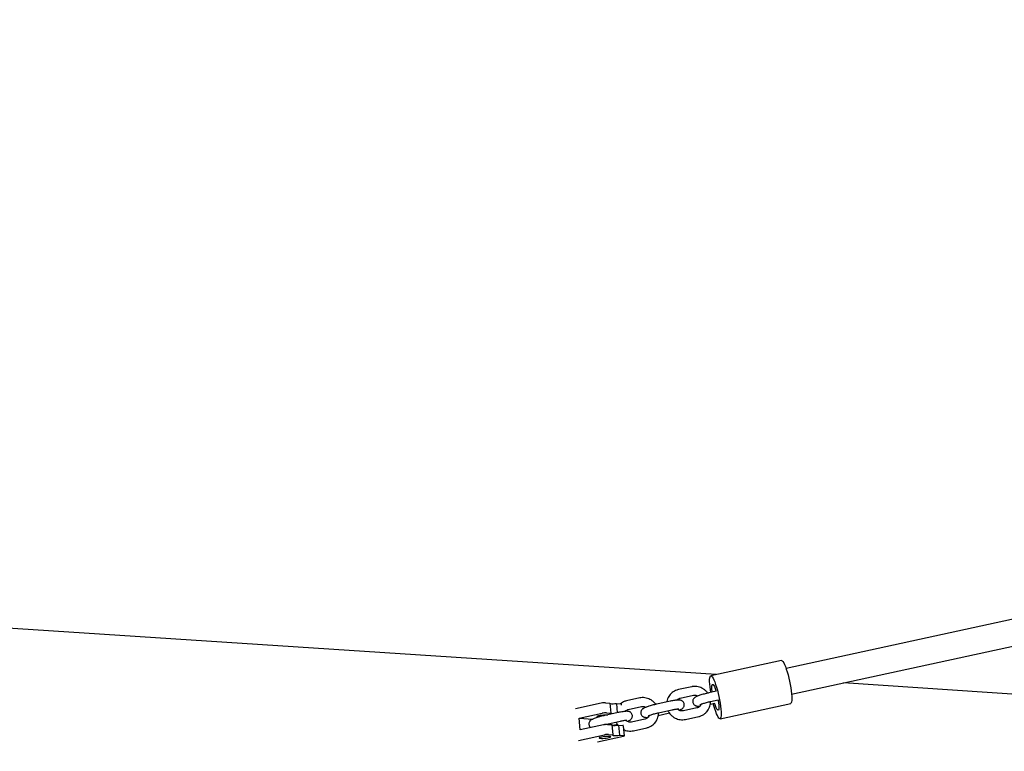
# Model space of a CAD drawing. Units: millimetres. Extents: x 0 to 2100, y 0 to 2970.
# Drawn here: x 1097 to 1164, y 1571 to 1621 of the extents above; entities that cross this region are included whole.
import ezdxf

# ---------------------------------------------------------------- set-up
doc = ezdxf.new("R2010")
doc.units = ezdxf.units.MM
doc.header["$LTSCALE"] = 100
doc.layers.add('SCHWARZ', color=7, linetype='Continuous')
doc.styles.add('SLDTEXTSTYLE3', font='GOTHIC.TTF', dxfattribs={"width": 0.913})
doc.dimstyles.new('SLDDIMSTYLE1', dxfattribs={"dimtxt": 28, "dimasz": 20, "dimexe": 0, "dimexo": 0.0625, "dimgap": 7, "dimtad": 1, "dimdec": 0, "dimrnd": 1e-09, "dimzin": 12, "dimdsep": 46, "dimtxsty": 'SLDTEXTSTYLE3', "dimsah": 1, "dimcen": 0.09, "dimse1": 1, "dimse2": 1, "dimadec": 0, "dimazin": 3, "dimtfac": 1, "dimtdec": 0, "dimtofl": 0, "dimtmove": 0, "dimatfit": 3, "dimfxl": 0, "dimfrac": 2, "dimtolj": 1, "dimtzin": 12, "dimarcsym": 0})

# ---------------------------------------------------------------- blocks, each defined once
blk = doc.blocks.new('_D_2')
at = {"layer": 'SCHWARZ', "color": 7}
blk.add_line((1949.631, 1976.71), (836.919, 1976.71), dxfattribs=at)
for points in [[(836.919, 1976.71), (856.919, 1972.71), (856.919, 1980.71)], [(1949.631, 1976.71), (1929.631, 1980.71), (1929.631, 1972.71)]]:
    blk.add_solid(points, dxfattribs=at)
at = {"layer": 'SCHWARZ', "color": 7, "insert": (1316.31, 2012.475), "char_height": 28, "attachment_point": 1, "style": 'SLDTEXTSTYLE3'}
blk.add_mtext('1113', dxfattribs=at)
blk = doc.blocks.new('_D_3')
at = {"layer": 'SCHWARZ', "color": 7}
blk.add_line((1765.877, 1910.453), (913.693, 1910.453), dxfattribs=at)
for points in [[(913.693, 1910.453), (933.693, 1906.453), (933.693, 1914.453)], [(1765.877, 1910.453), (1745.877, 1914.453), (1745.877, 1906.453)]]:
    blk.add_solid(points, dxfattribs=at)
at = {"layer": 'SCHWARZ', "color": 7, "insert": (1326.655, 1946.219), "char_height": 28, "attachment_point": 1, "style": 'SLDTEXTSTYLE3'}
blk.add_mtext('852', dxfattribs=at)
blk = doc.blocks.new('_D_4')
at = {"layer": 'SCHWARZ', "color": 7}
blk.add_line((751.057, 1161.321), (751.057, 1750.814), dxfattribs=at)
for points in [[(751.057, 1750.814), (747.057, 1730.814), (755.057, 1730.814)], [(751.057, 1161.321), (755.057, 1181.321), (747.057, 1181.321)]]:
    blk.add_solid(points, dxfattribs=at)
at = {"layer": 'SCHWARZ', "color": 7, "insert": (715.291, 1449.891), "char_height": 28, "attachment_point": 1, "rotation": 90, "style": 'SLDTEXTSTYLE3'}
blk.add_mtext('589', dxfattribs=at)
blk = doc.blocks.new('_D_5')
at = {"layer": 'SCHWARZ', "color": 7}
blk.add_line((700.001, 1036.099), (700.001, 1872.087), dxfattribs=at)
for points in [[(700.001, 1872.087), (696.001, 1852.087), (704.001, 1852.087)], [(700.001, 1036.099), (704.001, 1056.099), (696.001, 1056.099)]]:
    blk.add_solid(points, dxfattribs=at)
at = {"layer": 'SCHWARZ', "color": 7, "insert": (664.235, 1449.891), "char_height": 28, "attachment_point": 1, "rotation": 90, "style": 'SLDTEXTSTYLE3'}
blk.add_mtext('836', dxfattribs=at)

msp = doc.modelspace()

# ---------------------------------------------------------------- linework, layer by layer
at = {"color": 7, "linetype": 'Continuous', "lineweight": 25}
for p, q in [((1235.505, 1595.37), (1148.895, 1576.584)), ((1149.276, 1574.824), (1235.208, 1593.464)), ((1144.122, 1576.162), (1035.322, 1583.317)), ((1148.577, 1577.129), (1143.755, 1576.083)), ((1142.453, 1575.335), (1141.543, 1575.137)), ((1144.121, 1575.022), (1143.615, 1574.912)), ((1186.264, 1573.391), (1152.81, 1575.591)), ((1138.908, 1574.566), (1137.998, 1574.368)), ((1140.98, 1574.341), (1140.07, 1574.143)), ((1141.67, 1574.551), (1142.58, 1574.748)), ((1143.742, 1574.326), (1144.258, 1574.438)), ((1136.283, 1574.218), (1134.518, 1573.836)), ((1136.563, 1574.242), (1136.858, 1574.223)), ((1136.858, 1574.223), (1136.926, 1573.533)), ((1137.309, 1574.193), (1137.372, 1573.558)), ((1137.309, 1574.193), (1137.605, 1574.174)), ((1137.662, 1574.067), (1137.653, 1574.161)), ((1138.125, 1573.782), (1139.035, 1573.979)), ((1140.197, 1573.557), (1141.107, 1573.754)), ((1142.802, 1573.886), (1141.891, 1573.688)), ((1143.716, 1574.145), (1144.027, 1574.212)), ((1144.391, 1573.151), (1149.213, 1574.197)), ((1134.769, 1573.185), (1136.35, 1573.528)), ((1134.846, 1572.397), (1134.769, 1573.185)), ((1134.769, 1573.185), (1135.693, 1573.124)), ((1137.435, 1573.572), (1136.525, 1573.374)), ((1136.631, 1573.552), (1136.926, 1573.533)), ((1136.652, 1572.788), (1137.562, 1572.985)), ((1139.257, 1573.117), (1138.346, 1572.919)), ((1140.171, 1573.376), (1140.857, 1573.524)), ((1140.857, 1573.524), (1140.932, 1573.541)), ((1142.019, 1573.102), (1142.929, 1573.299)), ((1142.935, 1573.303), (1142.929, 1573.299)), ((1136.427, 1572.74), (1134.846, 1572.397)), ((1136.708, 1572.764), (1137.003, 1572.744)), ((1137.003, 1572.744), (1137.071, 1572.054)), ((1137.052, 1572.699), (1137.312, 1572.755)), ((1137.312, 1572.755), (1137.387, 1572.772)), ((1137.454, 1572.715), (1137.522, 1572.025)), ((1137.454, 1572.715), (1137.749, 1572.695)), ((1137.865, 1571.992), (1137.803, 1572.632)), ((1138.474, 1572.333), (1139.384, 1572.53)), ((1139.39, 1572.534), (1139.384, 1572.53)), ((1134.731, 1571.667), (1136.495, 1572.05)), ((1136.032, 1571.581), (1137.796, 1571.964)), ((1136.776, 1572.074), (1137.071, 1572.054)), ((1137.522, 1572.025), (1137.817, 1572.005))]:
    msp.add_line(p, q, dxfattribs=at)
at = {"color": 7, "linetype": 'Continuous', "lineweight": 25, "flags": 128}
for points in [[(1148.577, 1577.129), (1148.588, 1577.129), (1148.63, 1577.11), (1148.679, 1577.056), (1148.732, 1576.97), (1148.789, 1576.853), (1148.849, 1576.709), (1148.91, 1576.539), (1148.97, 1576.35), (1149.029, 1576.144), (1149.084, 1575.926), (1149.135, 1575.703), (1149.181, 1575.479), (1149.22, 1575.259), (1149.251, 1575.048), (1149.274, 1574.852), (1149.287, 1574.675), (1149.292, 1574.521), (1149.288, 1574.394), (1149.274, 1574.296), (1149.251, 1574.231), (1149.22, 1574.199), (1149.213, 1574.197)], [(1143.761, 1574.944), (1143.732, 1575.128), (1143.705, 1575.331), (1143.687, 1575.519), (1143.677, 1575.685), (1143.677, 1575.826), (1143.687, 1575.938), (1143.705, 1576.02), (1143.732, 1576.069), (1143.767, 1576.084), (1143.809, 1576.064), (1143.857, 1576.011), (1143.911, 1575.924), (1143.968, 1575.808), (1144.028, 1575.663), (1144.088, 1575.494), (1144.149, 1575.304), (1144.207, 1575.098), (1144.263, 1574.881), (1144.314, 1574.657), (1144.36, 1574.433), (1144.398, 1574.213), (1144.429, 1574.003), (1144.452, 1573.806), (1144.466, 1573.629), (1144.471, 1573.475), (1144.466, 1573.348), (1144.452, 1573.251), (1144.43, 1573.185), (1144.399, 1573.153), (1144.36, 1573.156), (1144.315, 1573.192), (1144.263, 1573.262), (1144.208, 1573.364), (1144.149, 1573.495), (1144.089, 1573.653), (1144.028, 1573.833), (1143.968, 1574.031), (1143.925, 1574.19)], [(1143.851, 1574.963), (1143.845, 1575.014), (1143.832, 1575.164), (1143.829, 1575.292), (1143.837, 1575.392), (1143.854, 1575.461), (1143.881, 1575.495), (1143.889, 1575.498)], [(1143.847, 1575.44), (1143.862, 1575.479), (1143.888, 1575.497), (1143.922, 1575.479), (1143.962, 1575.425), (1144.007, 1575.339), (1144.054, 1575.223), (1144.102, 1575.082), (1144.121, 1575.022)], [(1144.258, 1574.438), (1144.265, 1574.396), (1144.29, 1574.229), (1144.305, 1574.078), (1144.312, 1573.949), (1144.308, 1573.847), (1144.295, 1573.777), (1144.273, 1573.741), (1144.243, 1573.741), (1144.208, 1573.774)], [(1137.605, 1574.174), (1137.627, 1574.172), (1137.643, 1574.168), (1137.651, 1574.164), (1137.653, 1574.161)], [(1144.271, 1573.739), (1144.262, 1573.738), (1144.224, 1573.758), (1144.179, 1573.813), (1144.131, 1573.901), (1144.08, 1574.019), (1144.03, 1574.161), (1144.014, 1574.209)], [(1136.171, 1573.287), (1136.097, 1573.289), (1136.034, 1573.297), (1136.003, 1573.31), (1136.007, 1573.327), (1136.046, 1573.347), (1136.116, 1573.367), (1136.212, 1573.386), (1136.324, 1573.402), (1136.442, 1573.414), (1136.557, 1573.421), (1136.657, 1573.422), (1136.726, 1573.418)], [(1137.031, 1573.484), (1137.001, 1573.485), (1136.944, 1573.492), (1136.911, 1573.503), (1136.905, 1573.517), (1136.926, 1573.533)], [(1136.844, 1571.942), (1136.754, 1571.944), (1136.646, 1571.94), (1136.528, 1571.93), (1136.411, 1571.916), (1136.306, 1571.898), (1136.222, 1571.878), (1136.167, 1571.858), (1136.145, 1571.84), (1136.159, 1571.825), (1136.207, 1571.814), (1136.284, 1571.809), (1136.385, 1571.81), (1136.499, 1571.817), (1136.618, 1571.829), (1136.73, 1571.845), (1136.825, 1571.864), (1136.896, 1571.884), (1136.935, 1571.904), (1136.939, 1571.921), (1136.908, 1571.934), (1136.844, 1571.942)], [(1137.071, 1572.054), (1137.05, 1572.038), (1137.056, 1572.024), (1137.089, 1572.014), (1137.146, 1572.007), (1137.223, 1572.005), (1137.316, 1572.007), (1137.418, 1572.014), (1137.522, 1572.025)], [(1137.796, 1571.964), (1137.823, 1571.971), (1137.844, 1571.977), (1137.858, 1571.984), (1137.865, 1571.99), (1137.864, 1571.995), (1137.855, 1572), (1137.839, 1572.003), (1137.817, 1572.005)]]:
    msp.add_lwpolyline(points, dxfattribs=at)
at = {"color": 7, "linetype": 'Continuous', "lineweight": 25}
for centre, radius, start, end in [((1136.524, 1573.057), 1.186, 88.08704, 101.7296), ((1137.06, 1575.642), 1.47, 262.27211, 279.77255), ((1136.591, 1572.367), 1.186, 88.08704, 101.7296), ((1136.669, 1571.578), 1.186, 88.08704, 101.7296), ((1137.205, 1574.163), 1.47, 262.27211, 279.77255), ((1137.758, 1572.62), 0.0754, 58.98008, 96.20134), ((1136.736, 1570.888), 1.186, 88.08704, 101.7296)]:
    msp.add_arc(centre, radius, start, end, dxfattribs=at)
for points, knots in [([(1141.543, 1575.137), (1141.506, 1575.128), (1141.412, 1575.105), (1141.268, 1575.041), (1141.118, 1574.941), (1140.989, 1574.817), (1140.882, 1574.671), (1140.806, 1574.509), (1140.763, 1574.381), (1140.757, 1574.306), (1140.755, 1574.292)], [0, 0, 0, 0, 0.090622, 0.236514, 0.382362, 0.528037, 0.673606, 0.819132, 0.964705, 1, 1, 1, 1]), ([(1143.54, 1574.895), (1143.527, 1574.915), (1143.482, 1574.987), (1143.378, 1575.091), (1143.233, 1575.202), (1143.069, 1575.285), (1142.895, 1575.339), (1142.714, 1575.362), (1142.565, 1575.356), (1142.479, 1575.34), (1142.453, 1575.335)], [0, 0, 0, 0, 0.056827, 0.203028, 0.349346, 0.495695, 0.642004, 0.788201, 0.934225, 1, 1, 1, 1]), ([(1137.998, 1574.368), (1137.961, 1574.359), (1137.867, 1574.335), (1137.726, 1574.275), (1137.632, 1574.207), (1137.587, 1574.175)], [0, 0, 0, 0, 0.243584, 0.635729, 1, 1, 1, 1]), ([(1139.995, 1574.126), (1139.982, 1574.146), (1139.937, 1574.218), (1139.833, 1574.322), (1139.688, 1574.433), (1139.524, 1574.516), (1139.35, 1574.57), (1139.169, 1574.593), (1139.02, 1574.587), (1138.934, 1574.571), (1138.908, 1574.566)], [0, 0, 0, 0, 0.0568267, 0.2030282, 0.3493462, 0.4956954, 0.642004, 0.7882011, 0.9342246, 1, 1, 1, 1]), ([(1141.592, 1573.733), (1141.606, 1573.738), (1141.661, 1573.759), (1141.724, 1573.788), (1141.792, 1573.828), (1141.846, 1573.87), (1141.897, 1573.93), (1141.935, 1574.004), (1141.952, 1574.093), (1141.942, 1574.188), (1141.904, 1574.273), (1141.848, 1574.338), (1141.787, 1574.381), (1141.726, 1574.407), (1141.666, 1574.421), (1141.603, 1574.427), (1141.524, 1574.426), (1141.422, 1574.418), (1141.293, 1574.4), (1141.153, 1574.376), (1141.045, 1574.355), (1140.988, 1574.342), (1140.98, 1574.341)], [0, 0, 0, 0, 0.028311, 0.112192, 0.164287, 0.21177, 0.251182, 0.29253, 0.336161, 0.3812, 0.428088, 0.468414, 0.505243, 0.540734, 0.57788, 0.621711, 0.684734, 0.764647, 0.839172, 0.917343, 0.988507, 1, 1, 1, 1]), ([(1141.448, 1574.419), (1141.468, 1574.44), (1141.514, 1574.489), (1141.593, 1574.531), (1141.65, 1574.546), (1141.67, 1574.551)], [0, 0, 0, 0, 0.332428, 0.769489, 1, 1, 1, 1]), ([(1143.615, 1574.912), (1143.588, 1574.906), (1143.509, 1574.889), (1143.376, 1574.857), (1143.223, 1574.816), (1143.079, 1574.773), (1142.948, 1574.73), (1142.832, 1574.687), (1142.747, 1574.648), (1142.68, 1574.609), (1142.625, 1574.566), (1142.574, 1574.507), (1142.537, 1574.433), (1142.519, 1574.344), (1142.529, 1574.249), (1142.567, 1574.164), (1142.623, 1574.099), (1142.684, 1574.056), (1142.746, 1574.03), (1142.805, 1574.016), (1142.869, 1574.01), (1142.936, 1574.01), (1142.995, 1574.015), (1143.023, 1574.018)], [0, 0, 0, 0, 0.034547, 0.100517, 0.166602, 0.232978, 0.30017, 0.369241, 0.4434, 0.489457, 0.531436, 0.56628, 0.602835, 0.641408, 0.681227, 0.72268, 0.758332, 0.790892, 0.822269, 0.855109, 0.89386, 0.949578, 1, 1, 1, 1]), ([(1142.58, 1574.748), (1142.595, 1574.751), (1142.648, 1574.761), (1142.742, 1574.756), (1142.83, 1574.736), (1142.871, 1574.709), (1142.88, 1574.703)], [0, 0, 0, 0, 0.153414, 0.531918, 0.908062, 1, 1, 1, 1]), ([(1142.929, 1573.299), (1142.965, 1573.308), (1143.059, 1573.332), (1143.203, 1573.396), (1143.353, 1573.495), (1143.483, 1573.62), (1143.588, 1573.765), (1143.668, 1573.927), (1143.715, 1574.1), (1143.735, 1574.234), (1143.728, 1574.308), (1143.727, 1574.322)], [0, 0, 0, 0, 0.079168, 0.20662, 0.334033, 0.461296, 0.588466, 0.715598, 0.842771, 0.970055, 1, 1, 1, 1]), ([(1143.016, 1574.11), (1143.016, 1574.11), (1143.017, 1574.11), (1143.042, 1574.123), (1143.091, 1574.143), (1143.17, 1574.172), (1143.274, 1574.205), (1143.399, 1574.242), (1143.537, 1574.278), (1143.654, 1574.306), (1143.721, 1574.321), (1143.742, 1574.326)], [0, 0, 0, 0, 0.0501685, 0.1380848, 0.2453952, 0.3695931, 0.5047989, 0.6460547, 0.7903272, 0.9359217, 1, 1, 1, 1]), ([(1138.047, 1572.964), (1138.061, 1572.969), (1138.116, 1572.99), (1138.179, 1573.019), (1138.247, 1573.059), (1138.301, 1573.101), (1138.352, 1573.161), (1138.39, 1573.235), (1138.407, 1573.324), (1138.397, 1573.419), (1138.359, 1573.504), (1138.303, 1573.569), (1138.242, 1573.612), (1138.181, 1573.638), (1138.121, 1573.652), (1138.058, 1573.658), (1137.979, 1573.657), (1137.877, 1573.649), (1137.748, 1573.631), (1137.608, 1573.607), (1137.5, 1573.586), (1137.443, 1573.573), (1137.435, 1573.572)], [0, 0, 0, 0, 0.028311, 0.112192, 0.164287, 0.21177, 0.251182, 0.29253, 0.336161, 0.3812, 0.428088, 0.468414, 0.505243, 0.540734, 0.57788, 0.621711, 0.684734, 0.764647, 0.839172, 0.917343, 0.988507, 1, 1, 1, 1]), ([(1137.903, 1573.65), (1137.923, 1573.671), (1137.969, 1573.72), (1138.048, 1573.762), (1138.105, 1573.777), (1138.125, 1573.782)], [0, 0, 0, 0, 0.332428, 0.769489, 1, 1, 1, 1]), ([(1140.07, 1574.143), (1140.043, 1574.137), (1139.964, 1574.12), (1139.831, 1574.088), (1139.678, 1574.047), (1139.534, 1574.004), (1139.403, 1573.961), (1139.287, 1573.918), (1139.202, 1573.879), (1139.135, 1573.84), (1139.08, 1573.797), (1139.029, 1573.738), (1138.992, 1573.664), (1138.974, 1573.575), (1138.984, 1573.48), (1139.022, 1573.395), (1139.078, 1573.33), (1139.139, 1573.287), (1139.201, 1573.261), (1139.26, 1573.247), (1139.324, 1573.241), (1139.391, 1573.241), (1139.45, 1573.246), (1139.478, 1573.249)], [0, 0, 0, 0, 0.0345467, 0.1005167, 0.166602, 0.2329781, 0.3001698, 0.3692414, 0.4434004, 0.489457, 0.5314356, 0.5662798, 0.6028347, 0.6414082, 0.6812269, 0.7226805, 0.7583319, 0.790892, 0.8222687, 0.8551092, 0.89386, 0.9495781, 1, 1, 1, 1]), ([(1139.035, 1573.979), (1139.05, 1573.982), (1139.103, 1573.992), (1139.197, 1573.987), (1139.285, 1573.967), (1139.326, 1573.94), (1139.335, 1573.934)], [0, 0, 0, 0, 0.153414, 0.531918, 0.908062, 1, 1, 1, 1]), ([(1140.843, 1573.697), (1140.852, 1573.676), (1140.884, 1573.598), (1140.968, 1573.479), (1141.092, 1573.345), (1141.239, 1573.235), (1141.402, 1573.151), (1141.577, 1573.097), (1141.758, 1573.074), (1141.906, 1573.08), (1141.992, 1573.097), (1142.019, 1573.102)], [0, 0, 0, 0, 0.048163, 0.175776, 0.303539, 0.431404, 0.559296, 0.687153, 0.814912, 0.94252, 1, 1, 1, 1]), ([(1141.107, 1573.754), (1141.132, 1573.759), (1141.202, 1573.774), (1141.312, 1573.795), (1141.425, 1573.813), (1141.511, 1573.823), (1141.559, 1573.827), (1141.581, 1573.826), (1141.577, 1573.826), (1141.576, 1573.826)], [0, 0, 0, 0, 0.106409, 0.308351, 0.507793, 0.701364, 0.854305, 0.977784, 1, 1, 1, 1]), ([(1141.891, 1573.688), (1141.876, 1573.685), (1141.823, 1573.676), (1141.729, 1573.679), (1141.616, 1573.714), (1141.529, 1573.762), (1141.49, 1573.805), (1141.478, 1573.819)], [0, 0, 0, 0, 0.105687, 0.366439, 0.625566, 0.882179, 1, 1, 1, 1]), ([(1143.102, 1574.146), (1143.101, 1574.142), (1143.09, 1574.101), (1143.044, 1574.033), (1142.964, 1573.953), (1142.878, 1573.906), (1142.821, 1573.891), (1142.802, 1573.886)], [0, 0, 0, 0, 0.030451, 0.30242, 0.577367, 0.854066, 1, 1, 1, 1]), ([(1136.525, 1573.374), (1136.498, 1573.368), (1136.419, 1573.351), (1136.286, 1573.319), (1136.133, 1573.278), (1135.989, 1573.235), (1135.858, 1573.192), (1135.742, 1573.149), (1135.657, 1573.11), (1135.59, 1573.071), (1135.535, 1573.028), (1135.484, 1572.969), (1135.447, 1572.895), (1135.429, 1572.806), (1135.439, 1572.711), (1135.478, 1572.627), (1135.52, 1572.573), (1135.548, 1572.554), (1135.553, 1572.55)], [0, 0, 0, 0, 0.045008, 0.130953, 0.217049, 0.303524, 0.391062, 0.481048, 0.577663, 0.637666, 0.692355, 0.737751, 0.785374, 0.835628, 0.887504, 0.94151, 0.987956, 1, 1, 1, 1]), ([(1137.562, 1572.985), (1137.587, 1572.991), (1137.657, 1573.006), (1137.767, 1573.026), (1137.88, 1573.044), (1137.966, 1573.054), (1138.014, 1573.058), (1138.036, 1573.057), (1138.032, 1573.057), (1138.031, 1573.057)], [0, 0, 0, 0, 0.106409, 0.308351, 0.507793, 0.701364, 0.854305, 0.977784, 1, 1, 1, 1]), ([(1138.346, 1572.919), (1138.331, 1572.916), (1138.278, 1572.907), (1138.184, 1572.91), (1138.071, 1572.945), (1137.984, 1572.993), (1137.945, 1573.036), (1137.933, 1573.05)], [0, 0, 0, 0, 0.105687, 0.366439, 0.625566, 0.882179, 1, 1, 1, 1]), ([(1139.557, 1573.378), (1139.556, 1573.373), (1139.545, 1573.332), (1139.499, 1573.264), (1139.419, 1573.184), (1139.333, 1573.137), (1139.276, 1573.122), (1139.257, 1573.117)], [0, 0, 0, 0, 0.030451, 0.30242, 0.577367, 0.854066, 1, 1, 1, 1]), ([(1139.384, 1572.53), (1139.42, 1572.539), (1139.514, 1572.563), (1139.658, 1572.627), (1139.808, 1572.726), (1139.938, 1572.851), (1140.043, 1572.996), (1140.123, 1573.158), (1140.17, 1573.331), (1140.19, 1573.465), (1140.183, 1573.539), (1140.182, 1573.554)], [0, 0, 0, 0, 0.079168, 0.20662, 0.334033, 0.461296, 0.588466, 0.715598, 0.842771, 0.970055, 1, 1, 1, 1]), ([(1139.471, 1573.341), (1139.471, 1573.341), (1139.472, 1573.342), (1139.497, 1573.354), (1139.546, 1573.374), (1139.625, 1573.403), (1139.729, 1573.436), (1139.854, 1573.473), (1139.992, 1573.509), (1140.109, 1573.537), (1140.176, 1573.552), (1140.197, 1573.557)], [0, 0, 0, 0, 0.050169, 0.138085, 0.245395, 0.369593, 0.504799, 0.646055, 0.790327, 0.935922, 1, 1, 1, 1]), ([(1136.497, 1572.752), (1136.528, 1572.759), (1136.58, 1572.772), (1136.631, 1572.783), (1136.652, 1572.788)], [0, 0, 0, 0, 0.5959783, 1, 1, 1, 1]), ([(1137.298, 1572.928), (1137.307, 1572.907), (1137.339, 1572.83), (1137.385, 1572.757), (1137.427, 1572.712), (1137.427, 1572.712)], [0, 0, 0, 0, 0.271824, 0.992047, 1, 1, 1, 1]), ([(1137.825, 1572.405), (1137.836, 1572.399), (1137.901, 1572.364), (1138.033, 1572.33), (1138.212, 1572.305), (1138.361, 1572.311), (1138.447, 1572.328), (1138.474, 1572.333)], [0, 0, 0, 0, 0.057584, 0.330997, 0.604202, 0.877083, 1, 1, 1, 1])]:
    msp.add_open_spline(points, degree=3, knots=knots, dxfattribs=at)

# ---------------------------------------------------------------- dimensions: what is measured, and where the dimension line sits
at = {"layer": 'SCHWARZ', "color": 7}
for base, p1, p2, picture, middle in [((1949.631, 1976.71), (836.919, 1334.732), (1949.631, 1286.57), '_D_2', (1357.688, 1976.71)), ((913.693, 1910.453), (1765.877, 1344.272), (913.693, 1569.291), '_D_3', (1357.688, 1910.453))]:
    dim = msp.add_linear_dim(base=base, p1=p1, p2=p2, dimstyle='SLDDIMSTYLE1', dxfattribs=at)
    dim.commit()
    dim.dimension.update_dxf_attribs({"geometry": picture, "text_midpoint": middle, "dimtype": 160})
for base, p1, p2, picture, middle in [((700.001, 1036.099), (1236.57, 1872.087), (1285.848, 1036.099), '_D_5', (700.001, 1480.924)), ((751.057, 1750.814), (1338.422, 1161.321), (1482.311, 1750.814), '_D_4', (751.057, 1480.924))]:
    dim = msp.add_linear_dim(base=base, p1=p1, p2=p2, angle=90, dimstyle='SLDDIMSTYLE1', dxfattribs=at)
    dim.commit()
    dim.dimension.update_dxf_attribs({"geometry": picture, "text_midpoint": middle, "dimtype": 160})

doc.saveas('drawing.dxf')
